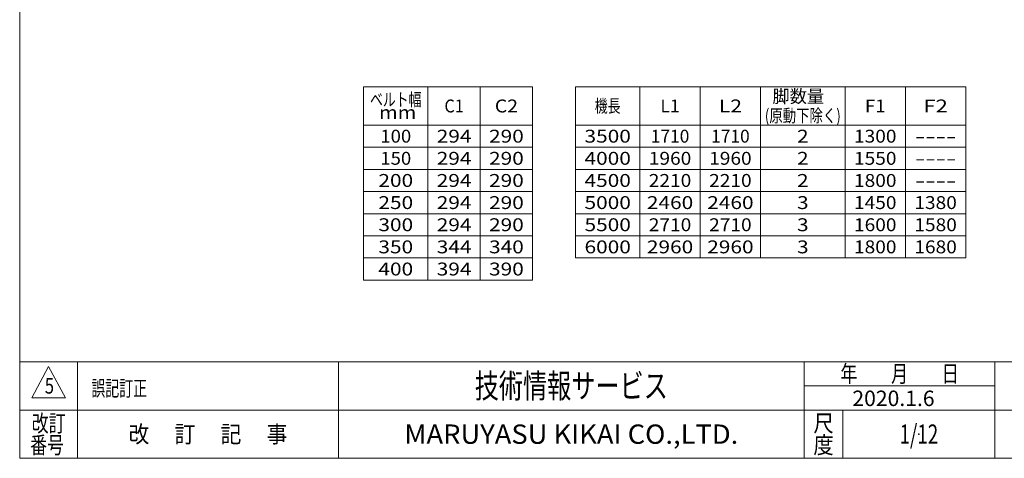
# Model space of a CAD drawing. Units: millimetres. Extents: x -2364 to 2364, y -1622 to 1622.
# Drawn here: x -2364 to 83, y -1594 to -505 of the extents above; entities that cross this region are included whole.
import ezdxf
from ezdxf.enums import TextEntityAlignment as Align

# ---------------------------------------------------------------- set-up
doc = ezdxf.new("R2010")
doc.units = ezdxf.units.MM
doc.header["$LTSCALE"] = 3
doc.header["$PDSIZE"] = 1
doc.layers.add('ZUWAKU', color=7, linetype='Continuous')
doc.styles.add('dcStyle0', font='ＭＳ Ｐゴシック', dxfattribs={"width": 0.75})
doc.styles.add('dcStyle1', font='txt.shx', dxfattribs={"width": 1.2, "bigfont": 'bigfont'})

# ---------------------------------------------------------------- blocks, each defined once
blk = doc.blocks.new('DC_GROUP_W_TBC200HS_S_020_5_1')
at = {"color": 2, "style": 'dcStyle0'}
for s, width, p, p2 in [('ベルト幅', 0.76555, (-1493.3, -719.3), (-1365.3, -719.3)), ('  mm', 1.191264, (-1493.3, -751.3), (-1378.1, -751.3))]:
    blk.add_text(s, height=32, dxfattribs=dict(at, width=width)).set_placement(p, p2, align=Align.FIT)
blk = doc.blocks.new('DC_GROUP_W_TBC200HS_S_020_5_2')
at = {"color": 2, "style": 'dcStyle0'}
for s, width, p, p2 in [('  脚数量', 0.876524, (-511.9, -711.3), (-364.7, -711.3)), ('(原動下除く)', 0.780423, (-511.9, -759.3), (-323.1, -759.3))]:
    blk.add_text(s, height=32, dxfattribs=dict(at, width=width)).set_placement(p, p2, align=Align.FIT)
blk = doc.blocks.new('DC_GROUP_W_TBC200HS_S_020_5_3')
at = {"layer": 'ZUWAKU', "color": 7, "linetype": 'Continuous', "lineweight": 13}
for p, q in [((-2364, 1621.5), (-2364, -1594.5)), ((-2364, -1594.5), (2364, -1594.5))]:
    blk.add_line(p, q, dxfattribs=at)
at = {"layer": 'ZUWAKU', "color": 4, "linetype": 'Continuous', "lineweight": 13}
for p, q in [((2364, -1354.5), (-2364, -1354.5)), ((-2220, -1354.5), (-2220, -1594.5)), ((-1572, -1354.5), (-1572, -1594.5)), ((-414, -1594.5), (-414, -1354.5)), ((60, -1594.5), (60, -1354.5)), ((-414, -1414.5), (60, -1414.5)), ((-2364, -1474.5), (2364, -1474.5)), ((-318, -1474.5), (-318, -1594.5))]:
    blk.add_line(p, q, dxfattribs=at)
at = {"layer": 'ZUWAKU', "color": 3, "linetype": 'Continuous', "lineweight": 13}
for p, q in [((-2292, -1366.5), (-2334, -1444.5)), ((-2250, -1444.5), (-2292, -1366.5)), ((-2334, -1444.5), (-2250, -1444.5))]:
    blk.add_line(p, q, dxfattribs=at)
at = {"layer": 'ZUWAKU', "color": 2, "style": 'dcStyle1'}
for s, width, p, p2 in [('年\u3000\u3000月\u3000\u3000日', 1.195122, (-324, -1405.5), (-30, -1405.5)), ('改訂', 1.272727, (-2334, -1528.5), (-2250, -1528.5)), ('尺', 1.68, (-391.2, -1528.5), (-340.8, -1528.5)), ('改\u3000 訂\u3000 記\u3000 事', 1.06129, (-2093.4, -1555.5), (-1698.6, -1555.5)), ('番号', 1.272727, (-2337.9, -1582.5), (-2253.9, -1582.5)), ('度', 1.68, (-391.2, -1582.5), (-340.8, -1582.5))]:
    blk.add_text(s, height=42, dxfattribs=dict(at, width=width)).set_placement(p, p2, align=Align.FIT)
at = {"layer": 'ZUWAKU', "color": 7, "style": 'dcStyle1'}
for s, height, width, p, p2 in [('技術情報サービス', 60, 1.191489, (-1233, -1444.5), (-753, -1444.5)), ('MARUYASU KIKAI CO.,LTD.', 48, 0.899028, (-1408.1, -1558.5), (-577.9, -1558.5))]:
    blk.add_text(s, height=height, dxfattribs=dict(at, width=width)).set_placement(p, p2, align=Align.FIT)
blk = doc.blocks.new('DC_GROUP_W_TBC200HS_S_020_5_4')
at = {"layer": 'ZUWAKU', "color": 2, "linetype": 'Continuous'}
blk.add_point((-129, -1534.5), dxfattribs=at)

msp = doc.modelspace()

# ---------------------------------------------------------------- linework, layer by layer
at = {"color": 3, "linetype": 'Continuous', "lineweight": 13}
for p, q in [((-1509.25636853, -671.81846679), (-1509.25636853, -1151.81846679)), ((-1089.25636853, -671.81846679), (-1509.25636853, -671.81846679)), ((-1349.25636853, -671.81846679), (-1349.25636853, -1151.81846679)), ((-1219.25636853, -671.81846679), (-1219.25636853, -1151.81846679)), ((-1089.25636853, -1151.81846679), (-1089.25636853, -671.81846679)), ((-12.51568426, -671.81846679), (-982.51568426, -671.81846679)), ((-982.51568426, -671.81846679), (-982.51568426, -1096.81846679)), ((-822.51568426, -671.81846679), (-822.51568426, -1096.81846679)), ((-672.51568426, -671.81846679), (-672.51568426, -1096.81846679)), ((-522.51568426, -671.81846679), (-522.51568426, -1096.81846679)), ((-312.51568426, -671.81846679), (-312.51568426, -1096.81846679)), ((-162.51568426, -671.81846679), (-162.51568426, -1096.81846679)), ((-12.51568426, -1096.81846679), (-12.51568426, -671.81846679)), ((-1509.25636853, -766.81846679), (-1089.25636853, -766.81846679)), ((-982.51568426, -766.81846679), (-12.51568426, -766.81846679)), ((-1509.25636853, -821.81846679), (-1089.25636853, -821.81846679)), ((-982.51568426, -821.81846679), (-12.51568426, -821.81846679)), ((-1509.25636853, -876.81846679), (-1089.25636853, -876.81846679)), ((-982.51568426, -876.81846679), (-12.51568426, -876.81846679)), ((-1509.25636853, -931.81846679), (-1089.25636853, -931.81846679)), ((-982.51568426, -931.81846679), (-12.51568426, -931.81846679)), ((-1509.25636853, -986.81846679), (-1089.25636853, -986.81846679)), ((-982.51568426, -986.81846679), (-12.51568426, -986.81846679)), ((-1509.25636853, -1041.81846679), (-1089.25636853, -1041.81846679)), ((-982.51568426, -1041.81846679), (-12.51568426, -1041.81846679)), ((-1509.25636853, -1096.81846679), (-1089.25636853, -1096.81846679)), ((-982.51568426, -1096.81846679), (-12.51568426, -1096.81846679)), ((-1509.25636853, -1151.81846679), (-1089.25636853, -1151.81846679))]:
    msp.add_line(p, q, dxfattribs=at)

# ---------------------------------------------------------------- block references
at = {"linetype": 'Continuous'}
for name in ['DC_GROUP_W_TBC200HS_S_020_5_1', 'DC_GROUP_W_TBC200HS_S_020_5_2']:
    msp.add_blockref(name, (0, 0), dxfattribs=at)
at = {"layer": 'ZUWAKU', "linetype": 'Continuous'}
for name in ['DC_GROUP_W_TBC200HS_S_020_5_3', 'DC_GROUP_W_TBC200HS_S_020_5_4']:
    msp.add_blockref(name, (0, 0), dxfattribs=at)

# ---------------------------------------------------------------- texts
at = {"color": 2}
for s, height, style, width, p, p2 in [('C1', 32, 'dcStyle0', 0.886001, (-1308.25636853, -735.31846679), (-1260.25636853, -735.31846679)), ('C2', 32, 'dcStyle0', 1.063201, (-1183.05636853, -735.31846679), (-1125.45636853, -735.31846679)), ('機長', 32, 'dcStyle0', 0.687758, (-934.51568426, -735.31846679), (-870.51568426, -735.31846679)), ('L1', 32, 'dcStyle0', 0.99272, (-771.51568426, -735.31846679), (-723.51568426, -735.31846679)), ('L2', 32, 'dcStyle0', 1.191264, (-626.31568426, -735.31846679), (-568.71568426, -735.31846679)), ('F1', 32, 'dcStyle0', 1.04712, (-263.11568426, -735.31846679), (-211.91568426, -735.31846679)), ('F2', 32, 'dcStyle0', 1.243455, (-117.91568426, -735.31846679), (-57.11568426, -735.31846679)), ('100', 32, 'dcStyle0', 1.100413, (-1467.65636853, -810.31846679), (-1390.85636853, -810.31846679)), ('294', 32, 'dcStyle0', 1.237964, (-1327.45636853, -810.31846679), (-1241.05636853, -810.31846679)), ('290', 32, 'dcStyle0', 1.237964, (-1197.45636853, -810.31846679), (-1111.05636853, -810.31846679)), ('3500', 32, 'dcStyle0', 1.237964, (-960.11568426, -810.31846679), (-844.91568426, -810.31846679)), ('1710', 32, 'dcStyle0', 1.031637, (-795.51568426, -810.31846679), (-699.51568426, -810.31846679)), ('1710', 32, 'dcStyle0', 1.031637, (-645.51568426, -810.31846679), (-549.51568426, -810.31846679)), ('2', 32, 'dcStyle0', 1.237964, (-431.91568426, -810.31846679), (-403.11568426, -810.31846679)), ('1300', 32, 'dcStyle0', 1.134801, (-290.31568426, -810.31846679), (-184.71568426, -810.31846679)), ('----', 32, 'dcStyle0', 1.100413, (-138.71568426, -810.31846679), (-36.31568426, -810.31846679)), ('150', 32, 'dcStyle0', 1.100413, (-1467.65636853, -865.31846679), (-1390.85636853, -865.31846679)), ('294', 32, 'dcStyle0', 1.237964, (-1327.45636853, -865.31846679), (-1241.05636853, -865.31846679)), ('290', 32, 'dcStyle0', 1.237964, (-1197.45636853, -865.31846679), (-1111.05636853, -865.31846679)), ('4000', 32, 'dcStyle0', 1.237964, (-960.11568426, -865.31846679), (-844.91568426, -865.31846679)), ('1960', 32, 'dcStyle0', 1.134801, (-800.31568426, -865.31846679), (-694.71568426, -865.31846679)), ('1960', 32, 'dcStyle0', 1.134801, (-650.31568426, -865.31846679), (-544.71568426, -865.31846679)), ('2', 32, 'dcStyle0', 1.237964, (-431.91568426, -865.31846679), (-403.11568426, -865.31846679)), ('1550', 32, 'dcStyle0', 1.134801, (-290.31568426, -865.31846679), (-184.71568426, -865.31846679)), ('----', 32, 'dcStyle0', 1.100413, (-138.71568426, -865.31846679), (-36.31568426, -865.31846679)), ('200', 32, 'dcStyle0', 1.237964, (-1472.45636853, -920.31846679), (-1386.05636853, -920.31846679)), ('294', 32, 'dcStyle0', 1.237964, (-1327.45636853, -920.31846679), (-1241.05636853, -920.31846679)), ('290', 32, 'dcStyle0', 1.237964, (-1197.45636853, -920.31846679), (-1111.05636853, -920.31846679)), ('4500', 32, 'dcStyle0', 1.237964, (-960.11568426, -920.31846679), (-844.91568426, -920.31846679)), ('2210', 32, 'dcStyle0', 1.134801, (-800.31568426, -920.31846679), (-694.71568426, -920.31846679)), ('2210', 32, 'dcStyle0', 1.134801, (-650.31568426, -920.31846679), (-544.71568426, -920.31846679)), ('2', 32, 'dcStyle0', 1.237964, (-431.91568426, -920.31846679), (-403.11568426, -920.31846679)), ('1800', 32, 'dcStyle0', 1.134801, (-290.31568426, -920.31846679), (-184.71568426, -920.31846679)), ('----', 32, 'dcStyle0', 1.100413, (-138.71568426, -920.31846679), (-36.31568426, -920.31846679)), ('250', 32, 'dcStyle0', 1.237964, (-1472.45636853, -975.31846679), (-1386.05636853, -975.31846679)), ('294', 32, 'dcStyle0', 1.237964, (-1327.45636853, -975.31846679), (-1241.05636853, -975.31846679)), ('290', 32, 'dcStyle0', 1.237964, (-1197.45636853, -975.31846679), (-1111.05636853, -975.31846679)), ('5000', 32, 'dcStyle0', 1.237964, (-960.11568426, -975.31846679), (-844.91568426, -975.31846679)), ('2460', 32, 'dcStyle0', 1.237964, (-805.11568426, -975.31846679), (-689.91568426, -975.31846679)), ('2460', 32, 'dcStyle0', 1.237964, (-655.11568426, -975.31846679), (-539.91568426, -975.31846679)), ('3', 32, 'dcStyle0', 1.237964, (-431.91568426, -975.31846679), (-403.11568426, -975.31846679)), ('1450', 32, 'dcStyle0', 1.134801, (-290.31568426, -975.31846679), (-184.71568426, -975.31846679)), ('1380', 32, 'dcStyle0', 1.134801, (-140.31568426, -975.31846679), (-34.71568426, -975.31846679)), ('300', 32, 'dcStyle0', 1.237964, (-1472.45636853, -1030.31846679), (-1386.05636853, -1030.31846679)), ('294', 32, 'dcStyle0', 1.237964, (-1327.45636853, -1030.31846679), (-1241.05636853, -1030.31846679)), ('290', 32, 'dcStyle0', 1.237964, (-1197.45636853, -1030.31846679), (-1111.05636853, -1030.31846679)), ('5500', 32, 'dcStyle0', 1.237964, (-960.11568426, -1030.31846679), (-844.91568426, -1030.31846679)), ('2710', 32, 'dcStyle0', 1.134801, (-800.31568426, -1030.31846679), (-694.71568426, -1030.31846679)), ('2710', 32, 'dcStyle0', 1.134801, (-650.31568426, -1030.31846679), (-544.71568426, -1030.31846679)), ('3', 32, 'dcStyle0', 1.237964, (-431.91568426, -1030.31846679), (-403.11568426, -1030.31846679)), ('1600', 32, 'dcStyle0', 1.134801, (-290.31568426, -1030.31846679), (-184.71568426, -1030.31846679)), ('1580', 32, 'dcStyle0', 1.134801, (-140.31568426, -1030.31846679), (-34.71568426, -1030.31846679)), ('350', 32, 'dcStyle0', 1.237964, (-1472.45636853, -1085.31846679), (-1386.05636853, -1085.31846679)), ('344', 32, 'dcStyle0', 1.237964, (-1327.45636853, -1085.31846679), (-1241.05636853, -1085.31846679)), ('340', 32, 'dcStyle0', 1.237964, (-1197.45636853, -1085.31846679), (-1111.05636853, -1085.31846679)), ('6000', 32, 'dcStyle0', 1.237964, (-960.11568426, -1085.31846679), (-844.91568426, -1085.31846679)), ('2960', 32, 'dcStyle0', 1.237964, (-805.11568426, -1085.31846679), (-689.91568426, -1085.31846679)), ('2960', 32, 'dcStyle0', 1.237964, (-655.11568426, -1085.31846679), (-539.91568426, -1085.31846679)), ('3', 32, 'dcStyle0', 1.237964, (-431.91568426, -1085.31846679), (-403.11568426, -1085.31846679)), ('1800', 32, 'dcStyle0', 1.134801, (-290.31568426, -1085.31846679), (-184.71568426, -1085.31846679)), ('1680', 32, 'dcStyle0', 1.134801, (-140.31568426, -1085.31846679), (-34.71568426, -1085.31846679)), ('400', 32, 'dcStyle0', 1.237964, (-1472.45636853, -1140.31846679), (-1386.05636853, -1140.31846679)), ('394', 32, 'dcStyle0', 1.237964, (-1327.45636853, -1140.31846679), (-1241.05636853, -1140.31846679)), ('390', 32, 'dcStyle0', 1.237964, (-1197.45636853, -1140.31846679), (-1111.05636853, -1140.31846679)), ('5', 38.4, 'dcStyle1', 0.741176, (-2301.65652433, -1433.79160583), (-2278.61652433, -1433.79160583)), ('誤記訂正', 38.4, 'dcStyle1', 1.095652, (-2185.76802347, -1439.88443396), (-2047.52802347, -1439.88443396)), ('2020.1.6', 38.4, 'dcStyle1', 0.815474, (-294.32320532, -1464.71664743), (-90.03520532, -1464.71664743)), ('1/12', 48, 'dcStyle1', 0.531646, (-177, -1558.46308007), (-81, -1558.46308007))]:
    msp.add_text(s, height=height, dxfattribs=dict(at, style=style, width=width)).set_placement(p, p2, align=Align.FIT)

doc.saveas('drawing.dxf')
